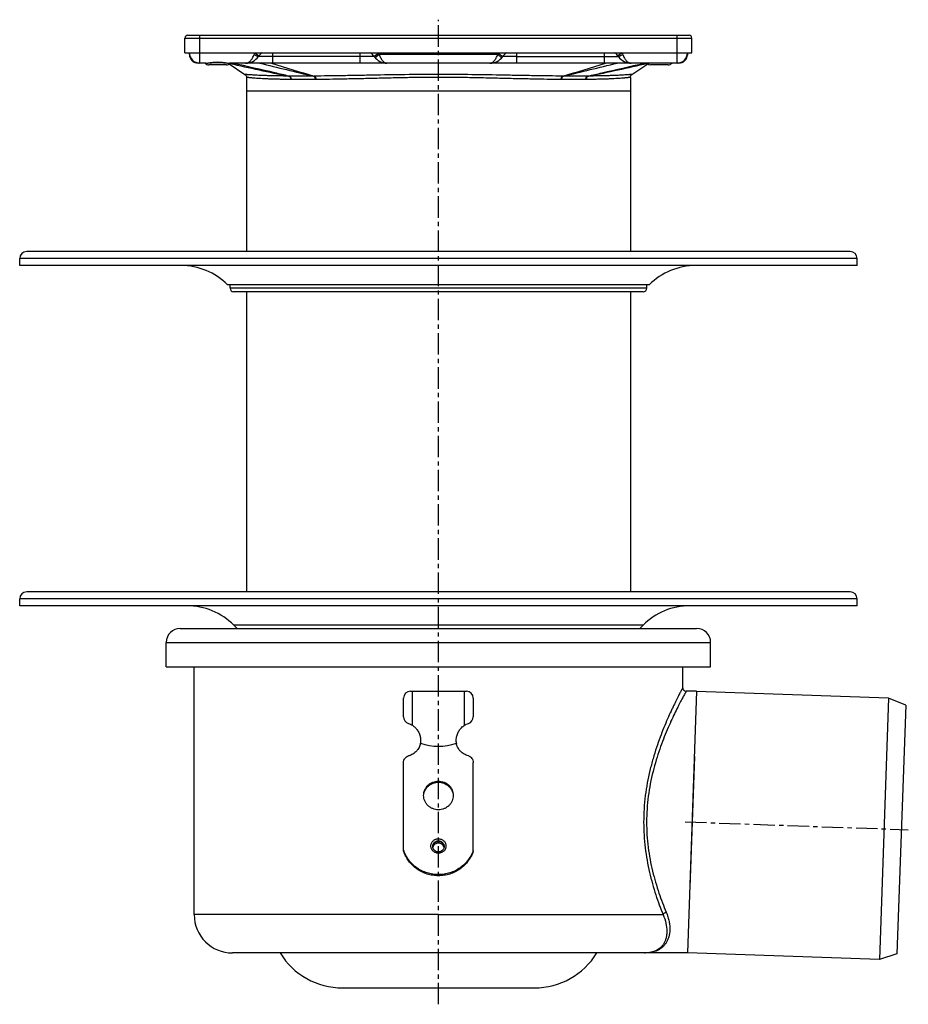
# Model space of a CAD drawing. Units: millimetres. Extents: x -173 to 349, y -281 to 277.
# Drawn here: x 92 to 347, y -7 to 275 of the extents above; entities that cross this region are included whole.
import ezdxf

# ---------------------------------------------------------------- set-up
doc = ezdxf.new("R2010")
doc.units = ezdxf.units.MM
doc.header["$LTSCALE"] = 16.335
doc.linetypes.add('CENTER', pattern=[0.6, 0.375, -0.075, 0.075, -0.075])
doc.layers.get('0').update_dxf_attribs({"linetype": 'CONTINUOUS'})
doc.layers.add('AXES', color=7, linetype='CONTINUOUS')

msp = doc.modelspace()

# ---------------------------------------------------------------- linework, layer by layer
at = {"color": 7, "linetype": 'Continuous'}
for p, q in [((139.7, 265.44), (139.7, 269.64)), ((140.5, 270.44), (284.15, 270.44)), ((284.95, 265.44), (284.95, 269.64)), ((140.95, 264.94), (140.95, 265.43)), ((283.7, 265.44), (283.7, 264.94)), ((145.63, 262.44), (143.45, 262.44)), ((163.07, 262.44), (152.45, 262.44)), ((232.15, 262.44), (192.51, 262.44)), ((230.44, 263.94), (230.75, 264.33)), ((281.2, 262.44), (261.58, 262.44)), ((157.33, 254.44), (157.33, 208.44)), ((267.33, 254.44), (157.33, 254.44)), ((267.33, 254.44), (267.33, 208.44)), ((157.33, 196.94), (157.33, 110.94)), ((267.33, 196.94), (267.33, 110.94)), ((286.33, 82.44), (283.71, 7.44)), ((202.33, 75.14), (202.33, 80.44)), ((222.33, 80.44), (222.33, 75.14)), ((202.33, 36.62), (202.33, 62.05)), ((222.33, 36.62), (222.33, 62.05)), ((271.4, 7.44), (271.38, 7.44)), ((271.41, 7.44), (271.4, 7.44))]:
    msp.add_line(p, q, dxfattribs=at)
at = {"color": 9, "linetype": 'Continuous'}
for p, q in [((139.7, 269.64), (284.95, 269.64)), ((143.95, 262.44), (143.95, 270.44)), ((280.7, 262.44), (280.7, 270.44)), ((159.71, 265.44), (160.89, 264.51)), ((164.83, 262.46), (164.83, 265.44)), ((189.83, 265.44), (189.83, 262.47)), ((234.83, 262.47), (234.83, 265.44)), ((259.83, 265.44), (259.83, 262.46)), ((264.95, 265.44), (263.77, 264.51)), ((159.83, 264.76), (159.84, 264.75)), ((164.83, 264.33), (160.75, 264.33)), ((193.91, 264.33), (164.83, 264.33)), ((195.13, 265.2), (193.91, 264.33)), ((195.34, 264.94), (194.22, 263.94)), ((229.32, 264.94), (195.34, 264.94)), ((229.32, 264.94), (230.44, 263.94)), ((229.53, 265.2), (230.75, 264.33)), ((234.83, 264.33), (230.75, 264.33)), ((234.83, 264.33), (263.91, 264.33)), ((264.83, 264.76), (264.82, 264.75)), ((272.44, 262.44), (272.29, 262.4)), ((212.33, 56.38), (212.33, 56.7)), ((212.33, 39.38), (212.33, 39.57)), ((212.33, 18.44), (276.69, 18.44))]:
    msp.add_line(p, q, dxfattribs=at)
at = {"color": 7, "linetype": 'Continuous'}
msp.add_lwpolyline([(145.63, 262.44), (145.71, 262.44), (145.95, 262.44), (146.21, 262.46), (146.47, 262.48), (146.76, 262.51), (147.06, 262.54), (147.36, 262.57), (147.69, 262.6), (148.01, 262.62), (148.35, 262.64), (148.69, 262.65), (149.03, 262.66), (149.38, 262.65), (149.72, 262.64), (150.05, 262.62), (150.38, 262.6), (150.7, 262.57), (151.01, 262.54), (151.31, 262.51), (151.6, 262.48), (151.87, 262.46), (152.12, 262.44), (152.36, 262.44), (152.45, 262.44)], dxfattribs=at)
for centre, radius, start, end in [((140.5, 269.64), 0.8, 90, 180), ((284.15, 269.64), 0.8, 0, 90), ((143.95, 265.44), 3, 180, 270), ((164.83, 261.44), 5, 126.8619, 144.6235), ((189.83, 261.44), 5, 35.3765, 53.1433), ((234.83, 261.44), 5, 126.8602, 144.6235), ((259.83, 261.44), 5, 35.3765, 53.1484), ((280.7, 265.44), 3, 270, 360), ((143.45, 264.94), 2.5, 179.9993, 270), ((157.08, 266.94), 4.5, 270, 324.6234), ((164.84, 221.61), 40.85, 90.0091, 90.498), ((197.58, 266.94), 4.5, 215.3765, 270), ((227.08, 266.94), 4.5, 270, 324.6235), ((259.82, 221.61), 40.85, 89.502, 89.9909), ((267.58, 266.94), 4.5, 215.3766, 270), ((281.2, 264.94), 2.5, 270, 0.0007), ((204.33, 80.44), 2, 90, 180), ((220.33, 80.44), 2, 0, 90), ((283.33, 83.44), 1, 180, 270), ((204.33, 75.14), 2, 180.0001, 253.0019), ((220.33, 75.14), 2, 286.9983, 359.9999), ((212.22, 37.78), 1.54, 172.8082, 176.342), ((212.22, 37.78), 1.54, 172.8309, 176.3336), ((212.22, 37.78), 1.54, 172.2359, 172.8082), ((212.23, 37.34), 1.55, 164.0721, 168.0903), ((212.33, 37.67), 1.71, 86.5205, 93.4795), ((212.43, 37.34), 1.55, 11.91, 15.9279), ((212.44, 37.78), 1.54, 7.1918, 7.7641), ((212.44, 37.78), 1.54, 3.6577, 7.1918), ((212.44, 37.78), 1.54, 3.6874, 7.1691), ((271.33, 18.03), 10.59, 270.3939, 271.4867)]:
    msp.add_arc(centre, radius, start, end, dxfattribs=at)
at = {"color": 9, "linetype": 'Continuous'}
for centre, radius, start, end in [((174.89, 259.51), 16.3, 158.6867, 160.4634), ((189.83, 261.44), 6.5, 35.3765, 37.9793), ((234.83, 261.44), 6.5, 142.0207, 144.6235), ((249.88, 259.55), 16.18, 19.53, 21.3199), ((141.46, 265.2), 0.505, 180.0208, 187.4045), ((165.76, 273.96), 10.95, 235.2955, 237.1828), ((286.11, 638.52), 395.24, 252.0775, 253.9273), ((197.58, 266.94), 3, 215.3765, 221.8096), ((227.08, 266.94), 3, 318.1904, 324.6235), ((138.55, 638.52), 395.24, 286.0727, 287.9225), ((258.9, 273.96), 10.95, 302.817, 304.7042), ((283.2, 265.2), 0.505, 352.5955, 359.9792), ((324.43, 1016.89), 773.86, 257.1659, 258.43992), ((100.31, 1016.49), 773.45, 281.55979, 282.84722), ((271.33, 19.38), 11.94, 270.3441, 271.3036)]:
    msp.add_arc(centre, radius, start, end, dxfattribs=at)
for points, knots in [([(140.95, 264.94), (140.95, 264.9), (140.96, 264.85), (140.97, 264.8), (140.97, 264.79)], [0, 0, 0, 0, 0.748074, 1, 1, 1, 1]), ([(140.96, 265.13), (140.96, 265.11), (140.97, 265.08), (140.98, 265.05), (140.98, 265.04)], [0, 0, 0, 0, 0.747152, 1, 1, 1, 1]), ([(140.97, 264.79), (140.98, 264.76), (141.01, 264.66), (141.06, 264.56), (141.1, 264.5)], [0, 0, 0, 0, 0.242446, 1, 1, 1, 1]), ([(143.45, 262.44), (143.38, 262.44), (143.22, 262.46), (143.09, 262.54), (143.02, 262.58)], [0, 0, 0, 0, 0.482606, 1, 1, 1, 1]), ([(145.63, 262.44), (145.75, 262.44), (146, 262.45), (146.37, 262.49), (146.78, 262.56), (147.35, 262.64), (148.11, 262.74), (149.04, 262.78), (149.98, 262.74), (150.73, 262.64), (151.31, 262.56), (151.71, 262.49), (152.09, 262.45), (152.33, 262.44), (152.45, 262.44)], [0, 0, 0, 0, 0.051195, 0.106967, 0.166681, 0.229671, 0.362506, 0.49999, 0.637473, 0.770312, 0.833307, 0.893028, 0.948804, 1, 1, 1, 1]), ([(157.08, 262.44), (157.2, 262.44), (157.45, 262.46), (157.8, 262.59), (158.14, 262.81), (158.47, 263.1), (158.78, 263.47), (159.17, 264.08), (159.4, 264.6), (159.53, 264.96)], [0, 0, 0, 0, 0.095519, 0.195101, 0.302235, 0.41948, 0.548298, 0.688979, 1, 1, 1, 1]), ([(159.84, 264.75), (159.95, 264.68), (160.12, 264.58), (160.33, 264.47), (160.46, 264.4), (160.57, 264.35), (160.64, 264.33), (160.69, 264.32), (160.72, 264.31), (160.75, 264.32), (160.75, 264.33)], [0, 0, 0, 0, 0.392217, 0.560035, 0.703818, 0.820577, 0.908218, 0.940942, 0.966507, 1, 1, 1, 1]), ([(195.34, 264.94), (195.4, 264.76), (195.54, 264.42), (195.77, 263.93), (196.03, 263.49), (196.31, 263.12), (196.61, 262.82), (196.92, 262.6), (197.24, 262.47), (197.47, 262.44), (197.58, 262.44)], [0, 0, 0, 0, 0.158821, 0.312001, 0.455445, 0.586716, 0.705073, 0.811417, 0.908333, 1, 1, 1, 1]), ([(227.08, 262.44), (227.19, 262.44), (227.42, 262.47), (227.74, 262.6), (228.05, 262.82), (228.35, 263.12), (228.63, 263.49), (228.89, 263.93), (229.12, 264.42), (229.26, 264.76), (229.32, 264.94)], [0, 0, 0, 0, 0.091667, 0.188583, 0.294927, 0.413284, 0.544555, 0.687998, 0.841179, 1, 1, 1, 1]), ([(264.82, 264.75), (264.71, 264.68), (264.54, 264.58), (264.33, 264.47), (264.2, 264.4), (264.09, 264.35), (264.02, 264.33), (263.97, 264.32), (263.94, 264.31), (263.91, 264.32), (263.91, 264.33)], [0, 0, 0, 0, 0.392217, 0.560034, 0.703818, 0.820577, 0.908218, 0.940943, 0.966508, 1, 1, 1, 1]), ([(265.13, 264.96), (265.26, 264.6), (265.49, 264.08), (265.88, 263.47), (266.19, 263.1), (266.51, 262.81), (266.86, 262.59), (267.21, 262.46), (267.46, 262.44), (267.58, 262.44)], [0, 0, 0, 0, 0.311021, 0.451702, 0.58052, 0.697765, 0.804899, 0.904481, 1, 1, 1, 1]), ([(281.64, 262.58), (281.57, 262.54), (281.44, 262.46), (281.28, 262.44), (281.2, 262.44)], [0, 0, 0, 0, 0.517538, 1, 1, 1, 1]), ([(283.69, 264.79), (283.68, 264.76), (283.65, 264.66), (283.6, 264.56), (283.55, 264.5)], [0, 0, 0, 0, 0.242427, 1, 1, 1, 1]), ([(283.7, 265.13), (283.7, 265.11), (283.69, 265.08), (283.68, 265.05), (283.68, 265.04)], [0, 0, 0, 0, 0.747127, 1, 1, 1, 1]), ([(283.7, 264.94), (283.7, 264.9), (283.7, 264.85), (283.69, 264.8), (283.69, 264.79)], [0, 0, 0, 0, 0.748074, 1, 1, 1, 1]), ([(282.33, 83.44), (282.33, 83.43), (282.33, 83.43), (282.32, 83.42), (282.31, 83.41), (282.3, 83.38), (282.29, 83.36), (282.26, 83.31), (282.22, 83.23), (282.16, 83.12), (282.09, 82.99), (282.01, 82.83), (281.91, 82.65), (281.8, 82.44), (281.64, 82.12), (281.4, 81.67), (281.09, 81.06), (280.73, 80.36), (280.34, 79.58), (279.92, 78.71), (279.47, 77.78), (278.81, 76.38), (277.94, 74.47), (276.89, 71.97), (275.82, 69.23), (274.77, 66.26), (273.78, 63.08), (272.58, 58.51), (271.69, 53.71), (271.22, 48.75), (271.14, 46.21), (271.14, 44.94)], [0, 0, 0, 0, 0.000086, 0.000343, 0.000772, 0.001373, 0.002144, 0.003086, 0.00548, 0.008552, 0.012295, 0.016704, 0.021771, 0.027488, 0.033846, 0.048444, 0.065477, 0.084851, 0.106463, 0.130207, 0.155978, 0.183669, 0.244391, 0.311573, 0.384475, 0.462418, 0.544771, 0.630922, 0.811997, 0.905551, 1, 1, 1, 1]), ([(283.33, 82.44), (283.33, 82.43), (283.33, 82.43), (283.32, 82.42), (283.31, 82.41), (283.3, 82.38), (283.27, 82.32), (283.22, 82.24), (283.16, 82.13), (283.09, 82), (283.01, 81.85), (282.87, 81.6), (282.67, 81.24), (282.4, 80.73), (282.08, 80.14), (281.72, 79.47), (281.33, 78.72), (280.74, 77.56), (279.93, 75.93), (278.92, 73.77), (277.85, 71.35), (276.76, 68.69), (275.69, 65.81), (274.69, 62.71), (273.46, 58.25), (272.55, 53.55), (272.07, 48.68), (271.98, 46.19), (271.98, 44.94)], [0, 0, 0, 0, 0.000085, 0.000341, 0.000768, 0.001364, 0.003067, 0.005447, 0.0085, 0.012221, 0.016604, 0.021642, 0.033648, 0.048165, 0.065109, 0.084386, 0.105896, 0.129537, 0.182789, 0.243317, 0.310335, 0.38312, 0.461008, 0.543381, 0.629641, 0.811209, 0.905136, 1, 1, 1, 1]), ([(271.14, 44.94), (271.14, 43.7), (271.22, 41.23), (271.66, 36.4), (272.69, 30.64), (274.49, 24.27), (275.94, 20.3), (276.69, 18.44)], [0, 0, 0, 0, 0.136516, 0.27181, 0.534135, 0.779158, 1, 1, 1, 1]), ([(271.98, 44.94), (271.98, 43.72), (272.06, 41.31), (272.51, 36.59), (273.56, 30.98), (275.39, 24.78), (276.85, 20.93), (277.61, 19.12)], [0, 0, 0, 0, 0.136755, 0.272242, 0.534701, 0.779527, 1, 1, 1, 1]), ([(212.33, 36.03), (212.19, 36.03), (211.91, 36.06), (211.5, 36.18), (211.13, 36.37), (210.8, 36.63), (210.53, 36.94), (210.33, 37.31), (210.21, 37.7), (210.17, 38.11), (210.21, 38.52), (210.33, 38.91), (210.53, 39.27), (210.8, 39.59), (211.13, 39.85), (211.5, 40.04), (211.91, 40.16), (212.19, 40.18), (212.33, 40.18)], [0, 0, 0, 0, 0.063558, 0.126955, 0.19006, 0.252775, 0.315068, 0.376969, 0.438567, 0.5, 0.561433, 0.623031, 0.684932, 0.747225, 0.80994, 0.873045, 0.936442, 1, 1, 1, 1]), ([(210.68, 37.98), (210.68, 38.08), (210.7, 38.29), (210.8, 38.59), (210.95, 38.87), (211.16, 39.11), (211.41, 39.31), (211.69, 39.46), (212.01, 39.55), (212.22, 39.57), (212.33, 39.57)], [0, 0, 0, 0, 0.122867, 0.246062, 0.369863, 0.494449, 0.61988, 0.746089, 0.872884, 1, 1, 1, 1]), ([(212.33, 40.18), (212.47, 40.18), (212.75, 40.16), (213.16, 40.04), (213.53, 39.85), (213.86, 39.59), (214.13, 39.27), (214.33, 38.91), (214.45, 38.52), (214.49, 38.11), (214.45, 37.7), (214.33, 37.31), (214.13, 36.94), (213.86, 36.63), (213.53, 36.37), (213.16, 36.18), (212.75, 36.06), (212.47, 36.03), (212.33, 36.03)], [0, 0, 0, 0, 0.063558, 0.126955, 0.19006, 0.252775, 0.315068, 0.376969, 0.438567, 0.5, 0.561433, 0.623031, 0.684932, 0.747225, 0.80994, 0.873045, 0.936442, 1, 1, 1, 1]), ([(212.33, 39.57), (212.44, 39.57), (212.65, 39.55), (212.96, 39.46), (213.25, 39.31), (213.5, 39.11), (213.71, 38.87), (213.86, 38.59), (213.96, 38.29), (213.98, 38.08), (213.98, 37.98)], [0, 0, 0, 0, 0.127116, 0.253911, 0.38012, 0.505551, 0.630137, 0.753938, 0.877133, 1, 1, 1, 1]), ([(277.61, 19.12), (277.79, 18.68), (278.1, 17.82), (278.44, 16.52), (278.62, 15.28), (278.67, 13.79), (278.48, 12.39), (278.04, 11.16), (277.62, 10.37), (277.1, 9.67), (276.5, 9.07), (275.83, 8.57), (274.83, 8.02), (273.42, 7.57), (272.22, 7.45), (271.6, 7.44)], [0, 0, 0, 0, 0.089198, 0.172652, 0.250383, 0.322605, 0.452013, 0.510732, 0.566427, 0.619983, 0.672296, 0.724221, 0.776522, 0.88452, 1, 1, 1, 1]), ([(276.69, 18.44), (276.72, 18.52), (276.82, 18.68), (277.03, 18.88), (277.3, 19.03), (277.5, 19.1), (277.61, 19.12)], [0, 0, 0, 0, 0.220579, 0.468015, 0.732583, 1, 1, 1, 1])]:
    msp.add_open_spline(points, degree=3, knots=knots, dxfattribs=at)
at = {"color": 7, "linetype": 'Continuous'}
for points, knots in [([(164.48, 262.46), (164.24, 262.46), (163.78, 262.44), (163.31, 262.44), (163.07, 262.44)], [0, 0, 0, 0, 0.503931, 1, 1, 1, 1]), ([(192.51, 262.44), (192.07, 262.44), (191.17, 262.45), (190.28, 262.47), (189.83, 262.47)], [0, 0, 0, 0, 0.500005, 1, 1, 1, 1]), ([(234.83, 262.47), (234.38, 262.47), (233.49, 262.45), (232.59, 262.44), (232.15, 262.44)], [0, 0, 0, 0, 0.499991, 1, 1, 1, 1]), ([(261.58, 262.44), (261.35, 262.44), (260.88, 262.44), (260.41, 262.46), (260.18, 262.46)], [0, 0, 0, 0, 0.49607, 1, 1, 1, 1]), ([(203.74, 73.23), (203.95, 73.17), (204.33, 73.02), (204.68, 72.82), (204.85, 72.71)], [0, 0, 0, 0, 0.518216, 1, 1, 1, 1]), ([(219.81, 72.71), (219.97, 72.82), (220.33, 73.02), (220.71, 73.17), (220.91, 73.23)], [0, 0, 0, 0, 0.482071, 1, 1, 1, 1]), ([(202.33, 62.05), (202.33, 62.26), (202.4, 62.67), (202.7, 63.23), (203.17, 63.67), (203.55, 63.85), (203.76, 63.91)], [0, 0, 0, 0, 0.246803, 0.495256, 0.746345, 1, 1, 1, 1]), ([(220.9, 63.91), (221.1, 63.85), (221.49, 63.67), (221.96, 63.23), (222.26, 62.67), (222.33, 62.26), (222.33, 62.05)], [0, 0, 0, 0, 0.253655, 0.504744, 0.753197, 1, 1, 1, 1]), ([(208.08, 52.6), (208.08, 52.86), (208.13, 53.4), (208.38, 54.18), (208.77, 54.89), (209.31, 55.52), (209.95, 56.03), (210.69, 56.41), (211.5, 56.65), (212.05, 56.7), (212.33, 56.7)], [0, 0, 0, 0, 0.122867, 0.246062, 0.369862, 0.494448, 0.619879, 0.746087, 0.87288, 1, 1, 1, 1]), ([(212.33, 56.7), (212.61, 56.7), (213.16, 56.65), (213.96, 56.41), (214.7, 56.03), (215.35, 55.52), (215.88, 54.89), (216.28, 54.18), (216.52, 53.4), (216.58, 52.86), (216.58, 52.6)], [0, 0, 0, 0, 0.12712, 0.253913, 0.380121, 0.505552, 0.630138, 0.753938, 0.877133, 1, 1, 1, 1]), ([(208.09, 52.59), (208.11, 52.85), (208.2, 53.36), (208.48, 54.08), (208.9, 54.73), (209.43, 55.31), (210.06, 55.77), (210.77, 56.12), (211.54, 56.33), (212.07, 56.38), (212.33, 56.38)], [0, 0, 0, 0, 0.12284, 0.246093, 0.369982, 0.494644, 0.620104, 0.746282, 0.872993, 1, 1, 1, 1]), ([(212.33, 56.38), (212.59, 56.38), (213.12, 56.33), (213.89, 56.12), (214.6, 55.77), (215.23, 55.31), (215.76, 54.73), (216.17, 54.08), (216.45, 53.36), (216.55, 52.85), (216.57, 52.59)], [0, 0, 0, 0, 0.127007, 0.253718, 0.379896, 0.505356, 0.630018, 0.753907, 0.87716, 1, 1, 1, 1]), ([(212.33, 48.49), (212.05, 48.49), (211.5, 48.54), (210.69, 48.78), (209.95, 49.16), (209.31, 49.67), (208.77, 50.3), (208.38, 51.01), (208.13, 51.79), (208.08, 52.33), (208.08, 52.6)], [0, 0, 0, 0, 0.12712, 0.253913, 0.380121, 0.505552, 0.630138, 0.753938, 0.877133, 1, 1, 1, 1]), ([(216.58, 52.6), (216.58, 52.33), (216.52, 51.79), (216.28, 51.01), (215.88, 50.3), (215.35, 49.67), (214.7, 49.16), (213.96, 48.78), (213.16, 48.54), (212.61, 48.49), (212.33, 48.49)], [0, 0, 0, 0, 0.122867, 0.246062, 0.369862, 0.494448, 0.619879, 0.746087, 0.87288, 1, 1, 1, 1]), ([(222.33, 36.95), (222.16, 36.44), (221.74, 35.45), (220.88, 34.08), (219.8, 32.85), (218.54, 31.81), (217.13, 30.97), (215.6, 30.36), (213.98, 29.98), (212.33, 29.85), (210.68, 29.98), (209.06, 30.36), (207.53, 30.97), (206.12, 31.81), (204.86, 32.85), (203.78, 34.08), (202.92, 35.45), (202.5, 36.44), (202.33, 36.95)], [0, 0, 0, 0, 0.061482, 0.123236, 0.185316, 0.247733, 0.310472, 0.373482, 0.436689, 0.5, 0.563311, 0.626518, 0.689528, 0.752267, 0.814684, 0.876764, 0.938518, 1, 1, 1, 1]), ([(212.33, 36.4), (212.22, 36.4), (212, 36.42), (211.69, 36.51), (211.4, 36.66), (211.15, 36.86), (210.95, 37.1), (210.79, 37.37), (210.7, 37.67), (210.68, 37.87), (210.68, 37.98)], [0, 0, 0, 0, 0.128626, 0.256709, 0.383803, 0.509575, 0.633889, 0.756834, 0.878703, 1, 1, 1, 1]), ([(210.69, 37.99), (210.71, 38.09), (210.75, 38.27), (210.87, 38.54), (211.03, 38.78), (211.3, 39.06), (211.74, 39.31), (212.13, 39.38), (212.33, 39.38)], [0, 0, 0, 0, 0.123082, 0.246622, 0.370814, 0.495763, 0.746888, 1, 1, 1, 1]), ([(212.23, 39.37), (212.04, 39.36), (211.66, 39.28), (211.18, 38.97), (210.83, 38.52), (210.71, 38.16), (210.69, 37.98)], [0, 0, 0, 0, 0.253678, 0.505206, 0.753799, 1, 1, 1, 1]), ([(212.33, 38.94), (212.15, 38.94), (211.79, 38.88), (211.31, 38.64), (210.94, 38.25), (210.79, 37.93), (210.74, 37.77)], [0, 0, 0, 0, 0.25321, 0.504765, 0.753671, 1, 1, 1, 1]), ([(212.33, 39.38), (212.53, 39.38), (212.92, 39.31), (213.35, 39.06), (213.63, 38.78), (213.79, 38.54), (213.91, 38.27), (213.95, 38.09), (213.96, 37.99)], [0, 0, 0, 0, 0.253112, 0.504237, 0.629186, 0.753378, 0.876918, 1, 1, 1, 1]), ([(213.92, 37.77), (213.87, 37.93), (213.72, 38.25), (213.34, 38.64), (212.86, 38.88), (212.51, 38.94), (212.33, 38.94)], [0, 0, 0, 0, 0.246329, 0.495235, 0.74679, 1, 1, 1, 1]), ([(213.98, 37.98), (213.98, 37.87), (213.96, 37.67), (213.86, 37.37), (213.71, 37.1), (213.51, 36.86), (213.25, 36.66), (212.97, 36.51), (212.65, 36.42), (212.44, 36.4), (212.33, 36.4)], [0, 0, 0, 0, 0.121297, 0.243167, 0.366111, 0.490425, 0.616197, 0.743291, 0.871374, 1, 1, 1, 1]), ([(213.97, 37.98), (213.94, 38.16), (213.83, 38.52), (213.48, 38.97), (213, 39.28), (212.62, 39.36), (212.43, 39.37)], [0, 0, 0, 0, 0.246201, 0.494794, 0.746322, 1, 1, 1, 1]), ([(222.33, 36.62), (222.16, 36.11), (221.74, 35.12), (220.88, 33.75), (219.8, 32.53), (218.54, 31.49), (217.13, 30.65), (215.6, 30.03), (213.98, 29.66), (212.33, 29.53), (210.68, 29.66), (209.06, 30.03), (207.53, 30.65), (206.12, 31.49), (204.86, 32.53), (203.78, 33.75), (202.92, 35.12), (202.5, 36.11), (202.33, 36.62)], [0, 0, 0, 0, 0.061482, 0.123236, 0.185316, 0.247733, 0.310472, 0.373482, 0.436689, 0.5, 0.563311, 0.626518, 0.689528, 0.752267, 0.814684, 0.876764, 0.938518, 1, 1, 1, 1]), ([(276.69, 18.44), (277.04, 17.63), (277.57, 16.07), (277.82, 14.09), (277.75, 12.68), (277.59, 11.76), (277.32, 10.92), (276.96, 10.18), (276.51, 9.52), (275.99, 8.97), (275.39, 8.5), (274.51, 7.99), (273.24, 7.57), (272.16, 7.45), (271.61, 7.44)], [0, 0, 0, 0, 0.17835, 0.331768, 0.39993, 0.46304, 0.52183, 0.577153, 0.629944, 0.681169, 0.731764, 0.782579, 0.887439, 1, 1, 1, 1])]:
    msp.add_open_spline(points, degree=3, knots=knots, dxfattribs=at)
for points in [[(189.83, 262.47), (181.5, 262.46), (173.16, 262.46), (164.83, 262.46)], [(259.83, 262.46), (251.5, 262.46), (243.16, 262.46), (234.83, 262.47)]]:
    msp.add_open_spline(points, degree=3, dxfattribs=at)
at = {"layer": 'AXES', "color": 7, "linetype": 'CENTER'}
for p, q in [((212.33, -7.27), (212.33, 274.89)), ((283.02, 45.01), (346.98, 42.77))]:
    msp.add_line(p, q, dxfattribs=at)
at = {"layer": 'AXES', "color": 7, "linetype": 'Continuous'}
for p, q in [((139.7, 265.44), (284.95, 265.44)), ((267.77, 259.2), (272.63, 262.44)), ((151.59, 261.94), (146.49, 261.94)), ((152.37, 262.21), (156.88, 259.2)), ((278.17, 261.94), (273.07, 261.94)), ((157.33, 258.36), (157.33, 254.44)), ((267.33, 258.36), (267.33, 254.44)), ((92.33, 204.44), (92.33, 206.44)), ((330.33, 208.44), (94.33, 208.44)), ((332.33, 204.44), (332.33, 206.44)), ((332.33, 204.44), (92.33, 204.44)), ((272.73, 198.94), (151.92, 198.94)), ((152.63, 197.94), (152.63, 198.94)), ((272.03, 197.94), (272.03, 198.94)), ((271.03, 196.94), (153.63, 196.94)), ((330.33, 110.94), (94.33, 110.94)), ((92.33, 106.94), (92.33, 108.94)), ((332.33, 106.94), (332.33, 108.94)), ((332.33, 106.94), (92.33, 106.94)), ((138.33, 100.44), (286.33, 100.44)), ((154.63, 100.44), (153.69, 101.37)), ((270.03, 100.44), (270.97, 101.37)), ((134.33, 89.44), (134.33, 96.44)), ((290.33, 89.44), (290.33, 96.44)), ((134.33, 89.44), (290.33, 89.44)), ((142.33, 18.44), (142.33, 89.44)), ((282.33, 83.44), (282.33, 89.44)), ((204.33, 82.44), (220.33, 82.44)), ((204.85, 72.71), (204.85, 82.44)), ((219.81, 72.71), (219.81, 82.44)), ((286.33, 82.44), (283.33, 82.44)), ((341.29, 80.49), (286.33, 82.41)), ((341.29, 80.49), (338.68, 5.54)), ((346.23, 78.5), (341.29, 80.49)), ((346.23, 78.5), (343.74, 7.18)), ((207.2, 67.54), (207.2, 67.54)), ((217.46, 67.54), (217.46, 67.54)), ((285.67, 63.7), (284.36, 26.17)), ((283.71, 7.44), (153.33, 7.44)), ((338.68, 5.54), (283.71, 7.46)), ((343.74, 7.18), (338.68, 5.54)), ((184.83, -2.56), (239.83, -2.56))]:
    msp.add_line(p, q, dxfattribs=at)
at = {"layer": 'AXES', "color": 9, "linetype": 'Continuous'}
for p, q in [((170.15, 257.74), (169.99, 257.74)), ((177.03, 257.74), (170.15, 257.74)), ((177.22, 257.74), (177.03, 257.74)), ((247.63, 257.74), (247.43, 257.74)), ((254.5, 257.74), (247.63, 257.74)), ((254.67, 257.74), (254.5, 257.74)), ((332.33, 206.44), (92.33, 206.44)), ((272.03, 197.94), (152.63, 197.94)), ((332.33, 108.94), (92.33, 108.94)), ((270.97, 101.37), (153.69, 101.37)), ((134.33, 96.44), (290.33, 96.44)), ((212.33, 18.44), (142.33, 18.44))]:
    msp.add_line(p, q, dxfattribs=at)
at = {"layer": 'AXES', "color": 7, "linetype": 'Continuous'}
for points in [[(156.88, 259.2), (156.94, 259.15), (157.01, 259.1), (157.07, 259.04), (157.12, 258.97), (157.17, 258.9), (157.22, 258.82), (157.25, 258.75), (157.28, 258.67), (157.31, 258.58), (157.32, 258.5), (157.33, 258.41), (157.33, 258.36)], [(267.33, 258.36), (267.33, 258.41), (267.34, 258.5), (267.35, 258.58), (267.38, 258.67), (267.4, 258.75), (267.44, 258.82), (267.48, 258.9), (267.53, 258.97), (267.59, 259.04), (267.65, 259.1), (267.72, 259.15), (267.77, 259.2)], [(207.18, 67.54), (207.18, 67.54), (207.19, 67.53), (207.19, 67.52)], [(217.47, 67.52), (217.47, 67.53), (217.48, 67.54)]]:
    msp.add_lwpolyline(points, dxfattribs=at)
for centre, radius, start, end in [((146.49, 263.19), 1.25, 216.8983, 270), ((151.59, 263.19), 1.25, 270, 323.1017), ((278.17, 263.19), 1.25, 270, 323.1017), ((273.07, 263.19), 1.25, 231.5678, 270), ((94.33, 206.44), 2, 90, 180), ((330.33, 206.44), 2, 0, 90), ((138.55, 185.44), 19, 45.2778, 90), ((286.1, 185.44), 19, 90, 134.7222), ((153.63, 197.94), 1, 180, 270), ((271.03, 197.94), 1, 270, 360), ((94.33, 108.94), 2, 90, 180), ((330.33, 108.94), 2, 0, 90), ((140.26, 87.94), 19, 45, 90), ((284.4, 87.94), 19, 90, 135), ((138.33, 96.44), 4, 90, 180), ((286.33, 96.44), 4, 0, 90), ((203.67, 68.11), 3.57, 349.1576, 349.8619), ((203.75, 68.09), 3.49, 350.6304, 350.8786), ((203.72, 68.1), 3.52, 349.8618, 350.6296), ((220.83, 68.08), 3.41, 189.0644, 189.3281), ((220.87, 68.08), 3.45, 189.3293, 190.2212), ((220.92, 68.09), 3.5, 190.2205, 190.8136), ((153.33, 18.44), 11, 180, 270), ((184.83, 18.44), 21, 211.5881, 270), ((239.83, 18.44), 21, 270, 328.4119)]:
    msp.add_arc(centre, radius, start, end, dxfattribs=at)
at = {"layer": 'AXES', "color": 9, "linetype": 'Continuous'}
for centre, radius, start, end in [((1184.42, 4462.65), 4323.07, 256.30804, 256.51727), ((-759.75, 4462.58), 4322.99, 283.48273, 283.69196), ((169.49, 267.77), 9.05, 269.1537, 270.1618), ((173, -1706.24), 1964.97, 89.89824, 90.10176), ((176.52, 271.93), 13.2, 269.8672, 270.7004), ((248.14, 271.93), 13.2, 269.2996, 270.1328), ((251.66, -1540.63), 1799.36, 89.88887, 90.11113), ((255.17, 267.77), 9.05, 269.8382, 270.8463)]:
    msp.add_arc(centre, radius, start, end, dxfattribs=at)
at = {"layer": 'AXES', "color": 7, "linetype": 'Continuous'}
msp.add_ellipse((212.33, 276.6), major_axis=(0, 209.93), ratio=0.267949, start_param=3.050215, end_param=3.23297, dxfattribs=at)
at = {"layer": 'AXES', "color": 9, "linetype": 'Continuous'}
for points, knots in [([(169.51, 258.73), (168.17, 259.03), (162.8, 260.27), (157.43, 261.51), (153.39, 262.44)], [0, 0, 0, 0, 0.249257, 1, 1, 1, 1]), ([(255.15, 258.73), (256.49, 259.03), (261.86, 260.27), (267.23, 261.51), (271.26, 262.44)], [0, 0, 0, 0, 0.249258, 1, 1, 1, 1]), ([(169.35, 258.73), (168.39, 258.74), (166.99, 258.76), (165.18, 258.8), (163.96, 258.83), (162.83, 258.86), (161.8, 258.9), (160.87, 258.94), (160.03, 258.98), (159.29, 259.02), (158.66, 259.06), (158.19, 259.09), (157.87, 259.11), (157.66, 259.13), (157.48, 259.15), (157.32, 259.16), (157.19, 259.17), (157.1, 259.18), (157.03, 259.18), (156.99, 259.19), (156.96, 259.19), (156.93, 259.19), (156.91, 259.19), (156.9, 259.2), (156.89, 259.2), (156.89, 259.2), (156.89, 259.2), (156.88, 259.2), (156.88, 259.2)], [0, 0, 0, 0, 0.23127, 0.336474, 0.434415, 0.524899, 0.607739, 0.682775, 0.749884, 0.808987, 0.860055, 0.903098, 0.921622, 0.938157, 0.952712, 0.965298, 0.975926, 0.984607, 0.988219, 0.991348, 0.993994, 0.996157, 0.997839, 0.99904, 0.99946, 0.99976, 0.99994, 1, 1, 1, 1]), ([(169.99, 257.74), (169.03, 257.76), (167.63, 257.78), (165.83, 257.83), (164.61, 257.86), (163.47, 257.9), (162.43, 257.94), (161.48, 257.99), (160.62, 258.04), (159.86, 258.1), (159.29, 258.14), (158.89, 258.18), (158.62, 258.21), (158.38, 258.23), (158.16, 258.26), (157.97, 258.28), (157.8, 258.3), (157.66, 258.32), (157.56, 258.33), (157.49, 258.34), (157.45, 258.35), (157.41, 258.35), (157.38, 258.36), (157.36, 258.36), (157.35, 258.36), (157.34, 258.36), (157.34, 258.36), (157.33, 258.36), (157.33, 258.36), (157.33, 258.36), (157.33, 258.36)], [0, 0, 0, 0, 0.226818, 0.330323, 0.426956, 0.516553, 0.598948, 0.673992, 0.741553, 0.801509, 0.853749, 0.876943, 0.89817, 0.917419, 0.934678, 0.949937, 0.963185, 0.974414, 0.983614, 0.987451, 0.990778, 0.993594, 0.995899, 0.997693, 0.998397, 0.998974, 0.999423, 0.999743, 0.999936, 1, 1, 1, 1]), ([(169.35, 258.73), (169.44, 258.71), (169.62, 258.62), (169.83, 258.39), (169.96, 258.08), (169.99, 257.86), (169.99, 257.74)], [0, 0, 0, 0, 0.221207, 0.462176, 0.7244, 1, 1, 1, 1]), ([(169.51, 258.73), (169.6, 258.71), (169.78, 258.62), (169.99, 258.39), (170.12, 258.08), (170.15, 257.86), (170.15, 257.74)], [0, 0, 0, 0, 0.220845, 0.461969, 0.724441, 1, 1, 1, 1]), ([(176.49, 258.73), (176.57, 258.71), (176.68, 258.64), (176.8, 258.51), (176.91, 258.34), (177, 258.08), (177.03, 257.86), (177.03, 257.74)], [0, 0, 0, 0, 0.20236, 0.316341, 0.439547, 0.709703, 1, 1, 1, 1]), ([(247.97, 258.73), (245.33, 258.76), (241.24, 258.81), (235.67, 258.9), (229.63, 259.01), (221.83, 259.15), (212.33, 259.22), (202.82, 259.15), (195.03, 259.01), (188.99, 258.9), (183.42, 258.81), (179.33, 258.76), (176.68, 258.73)], [0, 0, 0, 0, 0.111479, 0.171818, 0.234608, 0.365478, 0.5, 0.634522, 0.765392, 0.828182, 0.888521, 1, 1, 1, 1]), ([(176.68, 258.73), (176.76, 258.71), (176.87, 258.64), (176.99, 258.51), (177.1, 258.34), (177.2, 258.08), (177.22, 257.86), (177.22, 257.74)], [0, 0, 0, 0, 0.202016, 0.316068, 0.439413, 0.709815, 1, 1, 1, 1]), ([(247.43, 257.74), (244.83, 257.77), (240.81, 257.84), (235.33, 257.95), (230.94, 258.05), (226.41, 258.16), (221.78, 258.26), (217.07, 258.34), (212.33, 258.37), (207.59, 258.34), (202.88, 258.26), (198.25, 258.16), (193.72, 258.05), (189.33, 257.95), (183.84, 257.84), (179.83, 257.77), (177.22, 257.74)], [0, 0, 0, 0, 0.111314, 0.171548, 0.23424, 0.298921, 0.365106, 0.4323, 0.5, 0.5677, 0.634894, 0.701079, 0.76576, 0.828452, 0.888686, 1, 1, 1, 1]), ([(247.97, 258.73), (247.9, 258.71), (247.78, 258.64), (247.67, 258.51), (247.56, 258.34), (247.46, 258.08), (247.43, 257.86), (247.43, 257.74)], [0, 0, 0, 0, 0.202016, 0.316068, 0.439412, 0.709815, 1, 1, 1, 1]), ([(248.17, 258.73), (248.09, 258.71), (247.98, 258.64), (247.86, 258.51), (247.75, 258.34), (247.66, 258.08), (247.63, 257.86), (247.63, 257.74)], [0, 0, 0, 0, 0.20236, 0.316341, 0.439547, 0.709703, 1, 1, 1, 1]), ([(255.15, 258.73), (255.06, 258.71), (254.87, 258.62), (254.67, 258.39), (254.53, 258.08), (254.5, 257.86), (254.5, 257.74)], [0, 0, 0, 0, 0.220845, 0.461969, 0.724441, 1, 1, 1, 1]), ([(255.31, 258.73), (255.22, 258.71), (255.03, 258.62), (254.83, 258.39), (254.7, 258.08), (254.67, 257.86), (254.67, 257.74)], [0, 0, 0, 0, 0.221207, 0.462176, 0.7244, 1, 1, 1, 1]), ([(267.33, 258.36), (267.33, 258.36), (267.33, 258.36), (267.33, 258.36), (267.32, 258.36), (267.32, 258.36), (267.31, 258.36), (267.3, 258.36), (267.28, 258.36), (267.25, 258.35), (267.21, 258.35), (267.17, 258.34), (267.1, 258.33), (267, 258.32), (266.86, 258.3), (266.69, 258.28), (266.5, 258.26), (266.28, 258.23), (266.04, 258.21), (265.77, 258.18), (265.36, 258.14), (264.79, 258.1), (264.04, 258.04), (263.18, 257.99), (262.23, 257.94), (261.19, 257.9), (260.05, 257.86), (258.83, 257.83), (257.02, 257.78), (255.63, 257.76), (254.67, 257.74)], [0, 0, 0, 0, 0.000064, 0.000257, 0.000577, 0.001026, 0.001603, 0.002307, 0.004101, 0.006406, 0.009222, 0.012549, 0.016386, 0.025586, 0.036815, 0.050063, 0.065322, 0.082581, 0.10183, 0.123057, 0.146251, 0.198491, 0.258447, 0.326008, 0.401052, 0.483447, 0.573044, 0.669677, 0.773182, 1, 1, 1, 1]), ([(267.77, 259.2), (267.77, 259.2), (267.77, 259.2), (267.77, 259.2), (267.77, 259.2), (267.76, 259.2), (267.75, 259.19), (267.72, 259.19), (267.7, 259.19), (267.66, 259.19), (267.63, 259.18), (267.56, 259.18), (267.47, 259.17), (267.33, 259.16), (267.18, 259.15), (267, 259.13), (266.79, 259.11), (266.47, 259.09), (266, 259.06), (265.36, 259.02), (264.63, 258.98), (263.79, 258.94), (262.86, 258.9), (261.82, 258.86), (260.7, 258.83), (259.47, 258.8), (257.67, 258.76), (256.27, 258.74), (255.31, 258.73)], [0, 0, 0, 0, 0.00006, 0.00024, 0.00054, 0.00096, 0.002161, 0.003843, 0.006006, 0.008652, 0.011781, 0.015393, 0.024074, 0.034702, 0.047289, 0.061844, 0.078379, 0.096903, 0.139947, 0.191016, 0.25012, 0.31723, 0.392267, 0.475107, 0.565593, 0.663534, 0.768734, 1, 1, 1, 1])]:
    msp.add_open_spline(points, degree=3, knots=knots, dxfattribs=at)
at = {"layer": 'AXES', "color": 7, "linetype": 'Continuous'}
for points, knots in [([(204.85, 72.71), (205, 72.61), (205.31, 72.39), (205.86, 71.89), (206.45, 71.16), (206.95, 70.15), (207.13, 69.43), (207.18, 69.06)], [0, 0, 0, 0, 0.125153, 0.250917, 0.501522, 0.751297, 1, 1, 1, 1]), ([(217.48, 69.06), (217.53, 69.43), (217.71, 70.15), (218.21, 71.16), (218.8, 71.89), (219.35, 72.39), (219.66, 72.61), (219.81, 72.71)], [0, 0, 0, 0, 0.248721, 0.498498, 0.749106, 0.874864, 1, 1, 1, 1]), ([(207.19, 67.73), (207.19, 67.72), (207.18, 67.7), (207.18, 67.68), (207.18, 67.65), (207.17, 67.61), (207.17, 67.58), (207.17, 67.56), (207.18, 67.55), (207.18, 67.54)], [0, 0, 0, 0, 0.122477, 0.231518, 0.413184, 0.664343, 0.849083, 0.933576, 1, 1, 1, 1]), ([(207.18, 69.06), (207.2, 68.84), (207.23, 68.39), (207.21, 67.95), (207.19, 67.73)], [0, 0, 0, 0, 0.500086, 1, 1, 1, 1]), ([(217.47, 67.73), (217.45, 67.95), (217.43, 68.39), (217.46, 68.84), (217.48, 69.06)], [0, 0, 0, 0, 0.499914, 1, 1, 1, 1]), ([(217.49, 67.6), (217.48, 67.61), (217.48, 67.64), (217.48, 67.68), (217.47, 67.7), (217.47, 67.72), (217.47, 67.73)], [0, 0, 0, 0, 0.417023, 0.663881, 0.817868, 1, 1, 1, 1]), ([(207.18, 67.44), (207.1, 67.05), (206.89, 66.47), (206.52, 65.86), (206.26, 65.53), (205.98, 65.21), (205.57, 64.83), (205.02, 64.45), (204.52, 64.18), (204.09, 64.01), (203.87, 63.94), (203.76, 63.91)], [0, 0, 0, 0, 0.230066, 0.351432, 0.412177, 0.474328, 0.602388, 0.732314, 0.86456, 0.932817, 1, 1, 1, 1]), ([(207.18, 67.54), (207.18, 67.54), (207.18, 67.54), (207.19, 67.54), (207.19, 67.54), (207.19, 67.54), (207.2, 67.54)], [0, 0, 0, 0, 0.260541, 0.484262, 0.716377, 1, 1, 1, 1]), ([(217.46, 67.54), (217.46, 67.54), (217.47, 67.54), (217.48, 67.54), (217.48, 67.54)], [0, 0, 0, 0, 0.563114, 1, 1, 1, 1]), ([(217.48, 67.54), (217.48, 67.55), (217.48, 67.55), (217.49, 67.57), (217.49, 67.58), (217.49, 67.6)], [0, 0, 0, 0, 0.185922, 0.393479, 1, 1, 1, 1]), ([(220.9, 63.91), (220.47, 64.03), (219.63, 64.39), (218.84, 65.03), (218.4, 65.52), (218.14, 65.86), (217.92, 66.22), (217.74, 66.59), (217.6, 66.96), (217.52, 67.25), (217.48, 67.44)], [0, 0, 0, 0, 0.262997, 0.52134, 0.584128, 0.645522, 0.768187, 0.828974, 0.887772, 1, 1, 1, 1])]:
    msp.add_open_spline(points, degree=3, knots=knots, dxfattribs=at)

doc.saveas('drawing.dxf')
